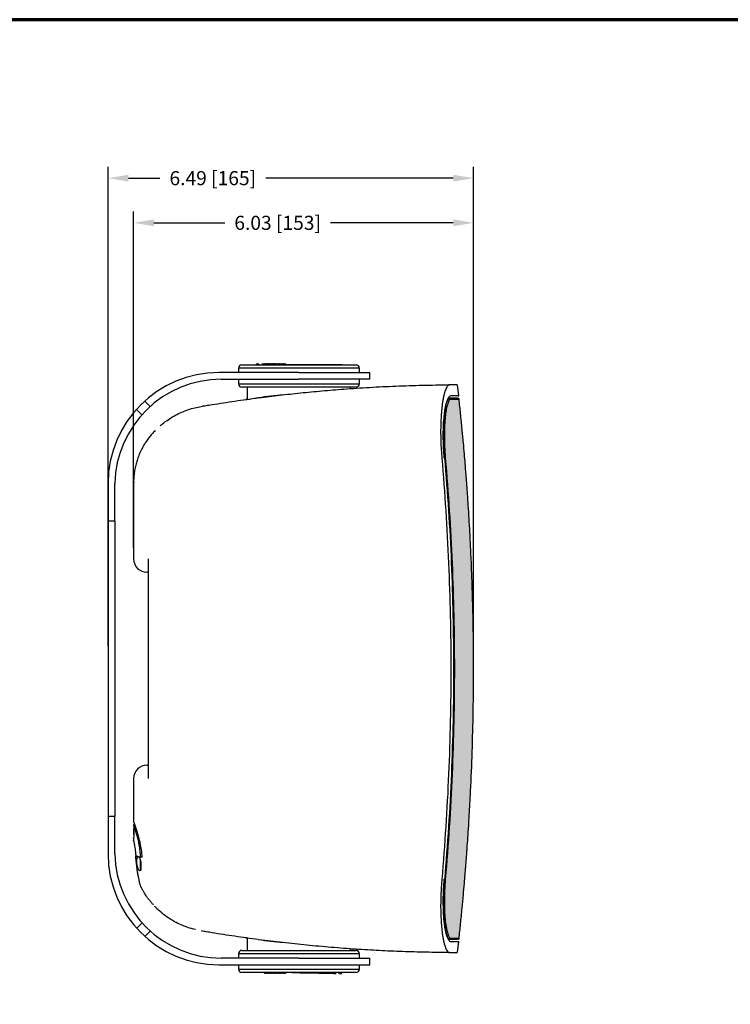
# Model space of a CAD drawing. Units: inches. Extents: x 0 to 45.3, y 0 to 35.2.
# Drawn here: x 18.2 to 30.8, y 17.7 to 35.2 of the extents above; entities that cross this region are included whole.
import ezdxf

# ---------------------------------------------------------------- set-up
doc = ezdxf.new("R2010")
doc.units = ezdxf.units.IN
doc.header["$MEASUREMENT"] = 0
doc.layers.add('A-ANNO-NOTES', color=4, linetype='Continuous')
doc.layers.add('A-SPKR-DETAIL', color=3, linetype='Continuous')
doc.layers.add('TB', color=254, linetype='Continuous', lineweight=70)
doc.styles.add('ARCH', font='arial.ttf')
doc.dimstyles.new('00', dxfattribs={"dimscale": 2, "dimtxt": 0.125, "dimasz": 0.18, "dimexe": 0.1, "dimexo": 0.1, "dimgap": 0.09, "dimtad": 0, "dimtih": 1, "dimtoh": 1, "dimzin": 4, "dimdsep": 46, "dimtxsty": 'ARCH', "dimcen": 0.09, "dimclrd": 1, "dimclre": 1, "dimclrt": 4, "dimadec": 0, "dimazin": 0, "dimtfac": 1, "dimtofl": 0, "dimtmove": 2, "dimatfit": 3, "dimfxl": 1, "dimtolj": 1, "dimtzin": 4, "dimarcsym": 0})

# ---------------------------------------------------------------- blocks, each defined once
blk = doc.blocks.new('SONANCE C title')
at = {"layer": 'TB'}
blk.add_lwpolyline([(21.4553, 17.61), (0.5, 17.61, 0.414214), (0, 17.11), (0, 0.5, 0.414214), (0.5, 0), (21.4553, 0)], format="xyb", dxfattribs=at)
blk = doc.blocks.new('*D11')
at = {"layer": 'A-ANNO-NOTES', "color": 1, "lineweight": -2}
for p, q in [((20.175, 25.847), (20.175, 31.814)), ((26.208, 23.899), (26.208, 31.814)), ((20.535, 31.614), (21.793, 31.614)), ((25.848, 31.614), (23.669, 31.614))]:
    blk.add_line(p, q, dxfattribs=at)
at = {"layer": 'A-ANNO-NOTES', "color": 1}
for points in [[(20.535, 31.674), (20.535, 31.554), (20.175, 31.614)], [(25.848, 31.554), (25.848, 31.674), (26.208, 31.614)]]:
    blk.add_solid(points, dxfattribs=at)
at = {"layer": 'Defpoints', "color": 0}
for p in [(26.208, 31.614), (20.175, 25.647), (26.208, 23.699)]:
    blk.add_point(p, dxfattribs=at)
at = {"layer": 'A-ANNO-NOTES', "color": 4, "insert": (22.731, 31.614), "char_height": 0.25, "attachment_point": 5, "style": 'ARCH'}
blk.add_mtext('\\A1;6.03 [153]', dxfattribs=at)
blk = doc.blocks.new('*D12')
at = {"layer": 'A-ANNO-NOTES', "color": 1, "lineweight": -2}
for p, q in [((19.722, 24.099), (19.722, 32.607)), ((26.208, 24.099), (26.208, 32.607)), ((20.082, 32.407), (20.642, 32.407)), ((25.848, 32.407), (22.519, 32.407))]:
    blk.add_line(p, q, dxfattribs=at)
at = {"layer": 'A-ANNO-NOTES', "color": 1}
for points in [[(20.082, 32.467), (20.082, 32.347), (19.722, 32.407)], [(25.848, 32.347), (25.848, 32.467), (26.208, 32.407)]]:
    blk.add_solid(points, dxfattribs=at)
at = {"layer": 'Defpoints', "color": 0}
for p in [(19.722, 32.407), (19.722, 23.899), (26.208, 23.899)]:
    blk.add_point(p, dxfattribs=at)
at = {"layer": 'A-ANNO-NOTES', "color": 4, "insert": (21.58, 32.407), "char_height": 0.25, "attachment_point": 5, "style": 'ARCH'}
blk.add_mtext('\\A1;6.49 [165]', dxfattribs=at)

msp = doc.modelspace()

# ---------------------------------------------------------------- hatches: boundary and pattern name
at = {"layer": 'A-SPKR-DETAIL'}
h = msp.add_hatch(dxfattribs=at)
h.set_pattern_fill('OCTAGON', color=256, scale=0.007874, style=0)
h.set_pattern_definition([(315, (19.46528, 18.79577), (0.2, 0), [0.0820244, -0.2008184]), (0, (19.52328, 18.73777), (0.2, 0.2), [0.084, -0.116]), (45, (19.60728, 18.73777), (0, 0.2), [0.0820244, -0.2008184]), (135, (19.66528, 18.87977), (-0.2, 0), [0.0820244, -0.2008184]), (225, (19.52328, 18.93777), (0, -0.2), [0.0820244, -0.2008184]), (270, (19.46528, 18.87977), (0.2, -0.2), [0.084, -0.116])])
edge = h.paths.add_edge_path()
edge.add_line((25.808, 18.913), (25.948, 18.913))
edge.add_spline(control_points=[(25.948, 18.913), (25.949, 18.913), (25.95, 18.913), (25.951, 18.913)], knot_values=[0.840569, 0.840569, 0.840569, 0.840569, 0.892604, 0.892604, 0.892604, 0.892604], weights=[1, 1, 1, 1], degree=3, periodic=0)
edge.add_line((25.951, 18.913), (25.951, 18.913))
edge.add_spline(control_points=[(25.951, 18.913), (25.96, 18.998), (25.979, 19.176), (26.004, 19.433), (26.026, 19.672), (26.044, 19.874), (26.058, 20.039), (26.068, 20.166), (26.075, 20.256), (26.08, 20.32), (26.084, 20.371), (26.088, 20.425), (26.093, 20.487), (26.1, 20.594), (26.111, 20.757), (26.126, 20.986), (26.141, 21.247), (26.163, 21.663), (26.186, 22.232), (26.204, 22.962), (26.21, 23.607), (26.207, 24.156), (26.2, 24.588), (26.19, 25.003), (26.177, 25.396), (26.161, 25.767), (26.145, 26.088), (26.129, 26.364), (26.115, 26.589), (26.102, 26.784), (26.092, 26.92), (26.086, 27.005), (26.082, 27.057), (26.077, 27.123), (26.069, 27.219), (26.059, 27.35), (26.045, 27.519), (26.027, 27.723), (26.004, 27.964), (25.979, 28.221), (25.96, 28.399), (25.951, 28.484)], knot_values=[0, 0, 0, 0, 0.026885, 0.055848, 0.080897, 0.102027, 0.119236, 0.132521, 0.141881, 0.147711, 0.152425, 0.158024, 0.164508, 0.171877, 0.191519, 0.215575, 0.243769, 0.27329, 0.345972, 0.422021, 0.501428, 0.548008, 0.593569, 0.636837, 0.677809, 0.716487, 0.752868, 0.778648, 0.802864, 0.823416, 0.839865, 0.845296, 0.850071, 0.856227, 0.866194, 0.879974, 0.897565, 0.918966, 0.944173, 0.973182, 1, 1, 1, 1], weights=[1, 1, 1, 1, 1, 1, 1, 1, 1, 1, 1, 1, 1, 1, 1, 1, 1, 1, 1, 1, 1, 1, 1, 1, 1, 1, 1, 1, 1, 1, 1, 1, 1, 1, 1, 1, 1, 1, 1, 1, 1, 1], degree=3, periodic=0)
edge.add_line((25.951, 28.484), (25.808, 28.484))
edge.add_spline(control_points=[(25.808, 28.484), (25.797, 28.484), (25.787, 28.477), (25.773, 28.457), (25.768, 28.449), (25.758, 28.429), (25.754, 28.417), (25.741, 28.378), (25.732, 28.346), (25.723, 28.298), (25.722, 28.289), (25.718, 28.268), (25.717, 28.258), (25.712, 28.225), (25.709, 28.202), (25.701, 28.129), (25.697, 28.077), (25.693, 28.005), (25.693, 27.991), (25.692, 27.961), (25.691, 27.946), (25.69, 27.901), (25.69, 27.87), (25.69, 27.807), (25.69, 27.775), (25.691, 27.726), (25.692, 27.71), (25.693, 27.676), (25.693, 27.659), (25.697, 27.575), (25.701, 27.507), (25.707, 27.438)], knot_values=[0, 0, 0, 0, 0.125, 0.125, 0.1875, 0.1875, 0.25, 0.25, 0.375, 0.375, 0.40625, 0.40625, 0.4375, 0.4375, 0.5, 0.5, 0.625, 0.625, 0.65625, 0.65625, 0.6875, 0.6875, 0.75, 0.75, 0.8125, 0.8125, 0.84375, 0.84375, 0.875, 0.875, 1, 1, 1, 1], weights=[1, 1, 1, 1, 1, 1, 1, 1, 1, 1, 1, 1, 1, 1, 1, 1, 1, 1, 1, 1, 1, 1, 1, 1, 1, 1, 1, 1, 1, 1, 1, 1], degree=3, periodic=0)
edge.add_spline(control_points=[(25.707, 27.438), (25.76, 26.816), (25.8, 26.194), (25.853, 24.947), (25.867, 24.323), (25.867, 23.074), (25.853, 22.451), (25.8, 21.203), (25.76, 20.581), (25.707, 19.959)], knot_values=[0, 0, 0, 0, 0.25, 0.25, 0.5, 0.5, 0.75, 0.75, 1, 1, 1, 1], weights=[1, 1, 1, 1, 1, 1, 1, 1, 1, 1], degree=3, periodic=0)
edge.add_spline(control_points=[(25.707, 19.959), (25.701, 19.89), (25.697, 19.822), (25.693, 19.722), (25.692, 19.689), (25.69, 19.624), (25.69, 19.591), (25.69, 19.496), (25.691, 19.436), (25.695, 19.365), (25.695, 19.351), (25.697, 19.323), (25.698, 19.31), (25.701, 19.27), (25.704, 19.244), (25.711, 19.172), (25.718, 19.128), (25.727, 19.081), (25.729, 19.071), (25.733, 19.054), (25.735, 19.045), (25.741, 19.021), (25.745, 19.006), (25.754, 18.98), (25.758, 18.969), (25.767, 18.949), (25.772, 18.94), (25.787, 18.92), (25.797, 18.913), (25.808, 18.913)], knot_values=[0, 0, 0, 0, 0.125, 0.125, 0.1875, 0.1875, 0.25, 0.25, 0.375, 0.375, 0.40625, 0.40625, 0.4375, 0.4375, 0.5, 0.5, 0.625, 0.625, 0.65625, 0.65625, 0.6875, 0.6875, 0.75, 0.75, 0.8125, 0.8125, 0.875, 0.875, 1, 1, 1, 1], weights=[1, 1, 1, 1, 1, 1, 1, 1, 1, 1, 1, 1, 1, 1, 1, 1, 1, 1, 1, 1, 1, 1, 1, 1, 1, 1, 1, 1, 1, 1], degree=3, periodic=0)

# ---------------------------------------------------------------- linework, layer by layer
for p, q in [((22.035, 29.034), (22.035, 28.955)), ((23.108, 29.034), (22.035, 29.034)), ((22.094, 29.093), (23.108, 29.093)), ((22.346, 29.093), (22.346, 29.094)), ((22.36, 29.094), (22.346, 29.094)), ((22.49, 29.114), (22.49, 29.104)), ((22.494, 29.104), (22.49, 29.114)), ((22.509, 29.114), (22.504, 29.104)), ((22.514, 29.104), (22.509, 29.114)), ((22.529, 29.114), (22.524, 29.104)), ((22.534, 29.103), (22.529, 29.114)), ((22.549, 29.114), (22.543, 29.103)), ((22.554, 29.103), (22.549, 29.114)), ((22.568, 29.114), (22.563, 29.103)), ((22.574, 29.102), (22.568, 29.114)), ((22.588, 29.114), (22.582, 29.102)), ((22.594, 29.102), (22.588, 29.114)), ((22.608, 29.114), (22.602, 29.102)), ((22.614, 29.101), (22.608, 29.114)), ((22.627, 29.114), (22.621, 29.101)), ((22.634, 29.101), (22.627, 29.114)), ((22.647, 29.114), (22.641, 29.101)), ((22.654, 29.101), (22.647, 29.114)), ((22.667, 29.114), (22.66, 29.1)), ((22.674, 29.1), (22.667, 29.114)), ((22.686, 29.114), (22.679, 29.1)), ((22.694, 29.1), (22.686, 29.114)), ((22.706, 29.114), (22.699, 29.1)), ((22.716, 29.094), (22.706, 29.114)), ((22.726, 29.114), (22.718, 29.099)), ((22.736, 29.094), (22.726, 29.114)), ((22.746, 29.114), (22.736, 29.094)), ((22.755, 29.094), (22.746, 29.114)), ((22.765, 29.114), (22.755, 29.094)), ((22.775, 29.094), (22.765, 29.114)), ((22.785, 29.114), (22.775, 29.094)), ((22.795, 29.094), (22.785, 29.114)), ((22.805, 29.114), (22.795, 29.094)), ((22.814, 29.094), (22.805, 29.114)), ((22.824, 29.114), (22.814, 29.094)), ((22.834, 29.094), (22.824, 29.114)), ((22.844, 29.114), (22.834, 29.094)), ((22.854, 29.094), (22.844, 29.114)), ((22.864, 29.114), (22.854, 29.094)), ((22.872, 29.098), (22.864, 29.114)), ((22.872, 29.098), (22.872, 29.094)), ((23.875, 29.094), (22.891, 29.094)), ((23.108, 29.093), (24.122, 29.093)), ((24.181, 29.034), (23.108, 29.034)), ((23.615, 29.099), (23.615, 29.094)), ((23.677, 29.094), (23.677, 29.099)), ((23.875, 29.093), (23.875, 29.094)), ((24.181, 28.955), (24.181, 29.034)), ((23.108, 28.955), (21.69, 28.955)), ((23.108, 28.955), (24.368, 28.955)), ((24.368, 28.837), (24.368, 28.955)), ((21.73, 28.837), (23.108, 28.837)), ((22.035, 28.837), (22.035, 28.758)), ((22.035, 28.758), (24.181, 28.758)), ((24.122, 28.699), (22.094, 28.699)), ((22.192, 28.699), (22.192, 28.481)), ((24.368, 28.837), (23.108, 28.837)), ((24.023, 28.671), (24.023, 28.699)), ((24.181, 28.758), (24.181, 28.837)), ((25.944, 28.542), (25.922, 28.738)), ((22.388, 28.508), (22.184, 28.474)), ((25.913, 28.502), (25.761, 28.502)), ((25.788, 28.501), (25.761, 28.501)), ((25.931, 28.502), (25.922, 28.502)), ((25.937, 28.541), (25.945, 28.541)), ((25.937, 28.541), (25.937, 28.541)), ((20.467, 28.354), (20.372, 28.449)), ((25.808, 28.484), (25.951, 28.484)), ((20.225, 28.301), (20.32, 28.206)), ((19.722, 26.987), (19.722, 26.316)), ((19.84, 26.987), (19.84, 26.987)), ((19.84, 26.316), (19.84, 26.987)), ((20.175, 27.005), (20.175, 25.647)), ((19.84, 26.316), (19.722, 26.316)), ((19.722, 26.316), (19.722, 21.082)), ((19.84, 26.316), (19.84, 21.082)), ((20.431, 25.647), (20.431, 21.75)), ((20.431, 25.411), (20.411, 25.411)), ((20.411, 21.986), (20.431, 21.986)), ((20.175, 21.75), (20.175, 20.98)), ((19.722, 21.082), (19.84, 21.082)), ((19.722, 21.082), (19.722, 20.412)), ((19.84, 20.412), (19.84, 21.082)), ((20.175, 20.931), (20.175, 20.925)), ((20.178, 20.756), (20.178, 20.856)), ((20.175, 20.684), (20.175, 20.646)), ((19.84, 20.412), (19.84, 20.412)), ((20.293, 20.314), (20.293, 20.108)), ((20.293, 20.111), (20.285, 20.11)), ((20.3, 20.132), (20.3, 20.27)), ((20.3, 20.116), (20.3, 20.12)), ((20.487, 19.548), (20.478, 19.559)), ((20.509, 19.522), (20.505, 19.527)), ((20.229, 19.093), (20.324, 19.188)), ((20.471, 19.041), (20.376, 18.946)), ((22.192, 18.918), (22.192, 18.699)), ((25.788, 18.896), (25.759, 18.896)), ((25.76, 18.895), (25.913, 18.895)), ((25.808, 18.913), (25.951, 18.913)), ((25.951, 18.913), (25.951, 18.913)), ((24.023, 18.699), (24.023, 18.726)), ((25.922, 18.659), (25.944, 18.856)), ((25.937, 18.856), (25.945, 18.856)), ((25.937, 18.856), (25.937, 18.856)), ((23.108, 18.561), (21.73, 18.561)), ((22.035, 18.64), (22.035, 18.561)), ((22.039, 18.64), (22.035, 18.64)), ((24.181, 18.64), (22.039, 18.64)), ((22.094, 18.699), (24.122, 18.699)), ((23.108, 18.561), (24.368, 18.561)), ((24.181, 18.561), (24.181, 18.64)), ((24.368, 18.443), (24.368, 18.561)), ((21.69, 18.443), (23.108, 18.443)), ((22.035, 18.443), (22.035, 18.365)), ((22.035, 18.365), (22.521, 18.365)), ((22.521, 18.365), (24.181, 18.365)), ((23.108, 18.443), (24.368, 18.443)), ((24.181, 18.365), (24.181, 18.443)), ((22.553, 18.306), (22.094, 18.306)), ((22.49, 18.302), (22.49, 18.306)), ((22.49, 18.302), (22.497, 18.286)), ((22.497, 18.286), (22.507, 18.306)), ((22.507, 18.306), (22.517, 18.286)), ((22.517, 18.286), (22.527, 18.306)), ((22.527, 18.306), (22.537, 18.286)), ((22.537, 18.286), (22.547, 18.306)), ((22.547, 18.306), (22.557, 18.286)), ((24.122, 18.306), (22.553, 18.306)), ((22.557, 18.286), (22.566, 18.306)), ((22.566, 18.306), (22.576, 18.286)), ((22.576, 18.286), (22.586, 18.306)), ((22.586, 18.306), (22.596, 18.286)), ((22.596, 18.286), (22.606, 18.306)), ((22.606, 18.306), (22.616, 18.286)), ((22.616, 18.286), (22.625, 18.306)), ((22.625, 18.306), (22.635, 18.286)), ((22.635, 18.286), (22.645, 18.306)), ((22.645, 18.306), (22.655, 18.286)), ((22.655, 18.286), (22.665, 18.306)), ((22.665, 18.306), (22.675, 18.286)), ((22.675, 18.286), (22.684, 18.306)), ((22.684, 18.306), (22.694, 18.286)), ((22.694, 18.286), (22.704, 18.306)), ((22.704, 18.306), (22.714, 18.286)), ((22.714, 18.286), (22.724, 18.306)), ((22.724, 18.306), (22.734, 18.286)), ((22.734, 18.286), (22.744, 18.306)), ((22.744, 18.306), (22.753, 18.286)), ((22.753, 18.286), (22.763, 18.306)), ((22.763, 18.306), (22.773, 18.286)), ((22.773, 18.286), (22.783, 18.306)), ((22.783, 18.306), (22.793, 18.286)), ((22.793, 18.286), (22.803, 18.306)), ((22.803, 18.306), (22.812, 18.286)), ((22.812, 18.286), (22.822, 18.306)), ((22.822, 18.306), (22.832, 18.286)), ((22.832, 18.286), (22.842, 18.306)), ((22.842, 18.306), (22.852, 18.286)), ((22.852, 18.286), (22.862, 18.306)), ((22.862, 18.306), (22.872, 18.286)), ((22.872, 18.286), (22.872, 18.306))]:
    msp.add_line(p, q, dxfattribs=at)
at = {"layer": 'A-SPKR-DETAIL', "flags": 128}
msp.add_lwpolyline([(20.28, 20.109), (20.267, 20.122), (20.253, 20.149), (20.241, 20.187), (20.234, 20.23), (20.231, 20.271), (20.233, 20.307), (20.239, 20.336), (20.248, 20.354), (20.26, 20.36), (20.274, 20.351), (20.287, 20.328), (20.293, 20.312), (20.293, 20.312)], dxfattribs=at)
at = {"layer": 'A-SPKR-DETAIL'}
for centre, radius, start, end in [((22.094, 29.034), 0.0591, 90, 180), ((22.377, 29.073), 0.0394, 90, 148.8844), ((22.377, 29.073), 0.0394, 33.4275, 90), ((24.122, 29.034), 0.0591, 0, 90), ((21.69, 26.987), 1.969, 90, 180), ((21.73, 26.947), 1.89, 90, 178.8063), ((22.094, 28.758), 0.0591, 180, 270), ((24.122, 28.758), 0.0591, 270, 0), ((25.923, 1.563), 27.176, 96.53, 97.4737), ((25.788, 28.482), 0.0195, 5.7962, 89.7078), ((25.931, 28.482), 0.0197, 6.1722, 89.8441), ((25.811, 26.032), 1.41, 94.2319, 95.0099), ((20.411, 25.647), 0.236, 180, 270), ((20.411, 21.75), 0.236, 90, 180), ((21.69, 20.412), 1.969, 180, 270), ((21.73, 20.451), 1.89, 181.1937, 270), ((20.321, 20.299), 0.058, 91.0762, 109.6346), ((25.811, 21.365), 1.41, 264.9901, 265.7681), ((20.519, 19.54), 0.0194, 221.5285, 270.7748), ((25.923, 45.836), 27.176, 262.5263, 263.47), ((25.788, 18.915), 0.0195, 270.2922, 354.2038), ((25.931, 18.915), 0.0197, 270.1559, 353.8049), ((22.094, 18.64), 0.0591, 90, 180), ((24.122, 18.64), 0.0591, 0, 90), ((22.094, 18.365), 0.0591, 180, 270), ((24.122, 18.365), 0.0591, 270, 0), ((23.842, 18.323), 0.0394, 206.4437, 270), ((23.842, 18.323), 0.0394, 270, 333.5563)]:
    msp.add_arc(centre, radius, start, end, dxfattribs=at)
for points, knots in [([(22.989, 29.094), (22.989, 29.094), (22.965, 29.095), (22.92, 29.095), (22.855, 29.097), (22.789, 29.098), (22.719, 29.099), (22.648, 29.101), (22.583, 29.102), (22.53, 29.103), (22.493, 29.104), (22.469, 29.105), (22.456, 29.105), (22.449, 29.105), (22.449, 29.104), (22.449, 29.104)], [0, 0, 0, 0, 0.001916, 0.100095, 0.187066, 0.285414, 0.395105, 0.51611, 0.64666, 0.762323, 0.855166, 0.925212, 0.97258, 0.997444, 1, 1, 1, 1]), ([(22.402, 28.509), (22.522, 28.524), (22.764, 28.555), (23.137, 28.596), (23.517, 28.632), (23.85, 28.659), (24.209, 28.685), (24.594, 28.707), (25.064, 28.726), (25.46, 28.735), (25.7, 28.737), (25.78, 28.738)], [0, 0, 0, 0, 0.114054, 0.22873, 0.343407, 0.458714, 0.525832, 0.66031, 0.795622, 0.93178, 1, 1, 1, 1]), ([(25.78, 28.738), (25.774, 28.737), (25.763, 28.735), (25.747, 28.721), (25.731, 28.698), (25.715, 28.666), (25.7, 28.625), (25.686, 28.576), (25.673, 28.518), (25.661, 28.453), (25.651, 28.381), (25.642, 28.302), (25.635, 28.217), (25.629, 28.126), (25.624, 27.999), (25.623, 27.864), (25.627, 27.712), (25.633, 27.582), (25.641, 27.486), (25.645, 27.438)], [0, 0, 0, 0, 0.052976, 0.106318, 0.160817, 0.215716, 0.268692, 0.322038, 0.376552, 0.431472, 0.484235, 0.537369, 0.591677, 0.646394, 0.69872, 0.805173, 0.859429, 0.929274, 1, 1, 1, 1]), ([(25.918, 28.738), (25.919, 28.738), (25.924, 28.738), (25.894, 28.738), (25.844, 28.738), (25.801, 28.738), (25.78, 28.738)], [0, 0, 0, 0, 0.135198, 0.517704, 0.758691, 1, 1, 1, 1]), ([(21.567, 28.388), (21.7, 28.409), (21.968, 28.451), (22.248, 28.489), (22.388, 28.508)], [0, 0, 0, 0, 0.499256, 1, 1, 1, 1]), ([(25.688, 27.437), (25.687, 27.445), (25.687, 27.454), (25.685, 27.472), (25.683, 27.498), (25.682, 27.524), (25.678, 27.576), (25.676, 27.61), (25.674, 27.662), (25.674, 27.679), (25.672, 27.713), (25.672, 27.73), (25.671, 27.78), (25.671, 27.812), (25.671, 27.876), (25.671, 27.908), (25.672, 27.954), (25.673, 27.969), (25.674, 27.999), (25.674, 28.014), (25.678, 28.087), (25.682, 28.14), (25.69, 28.214), (25.693, 28.237), (25.697, 28.271), (25.699, 28.282), (25.702, 28.302), (25.704, 28.312), (25.713, 28.361), (25.721, 28.393), (25.734, 28.433), (25.739, 28.445), (25.748, 28.466), (25.753, 28.474), (25.763, 28.488), (25.768, 28.493), (25.775, 28.498), (25.779, 28.5), (25.783, 28.501), (25.786, 28.501), (25.787, 28.501), (25.788, 28.501)], [0, 0, 0, 0, 0.015625, 0.015625, 0.03125, 0.0625, 0.0625, 0.125, 0.125, 0.15625, 0.15625, 0.1875, 0.1875, 0.25, 0.25, 0.3125, 0.3125, 0.34375, 0.34375, 0.375, 0.375, 0.5, 0.5, 0.5625, 0.5625, 0.59375, 0.59375, 0.625, 0.625, 0.75, 0.75, 0.8125, 0.8125, 0.875, 0.875, 0.9375, 0.9375, 0.96875, 0.984375, 0.984375, 1, 1, 1, 1]), ([(25.802, 28.541), (25.792, 28.538), (25.774, 28.531), (25.747, 28.483), (25.723, 28.406), (25.703, 28.302), (25.688, 28.173), (25.678, 28.024), (25.674, 27.858), (25.677, 27.701), (25.684, 27.56), (25.69, 27.479), (25.693, 27.438)], [0, 0, 0, 0, 0.1077925, 0.215583, 0.3233982, 0.4312097, 0.5385542, 0.6458948, 0.752382, 0.8588688, 0.929434, 1, 1, 1, 1]), ([(25.788, 28.501), (25.788, 28.501), (25.812, 28.501), (25.854, 28.502), (25.899, 28.502), (25.926, 28.502), (25.929, 28.502), (25.931, 28.502)], [0, 0, 0, 0, 0.000001, 0.251264, 0.50289, 0.752708, 1, 1, 1, 1]), ([(25.937, 28.541), (25.925, 28.541), (25.906, 28.541), (25.854, 28.541), (25.819, 28.541), (25.802, 28.541)], [0, 0, 0, 0, 0.499122, 0.749454, 1, 1, 1, 1]), ([(20.647, 28.012), (20.658, 28.021), (20.679, 28.04), (20.733, 28.082), (20.811, 28.137), (20.916, 28.2), (21.028, 28.254), (21.143, 28.298), (21.259, 28.333), (21.337, 28.348), (21.376, 28.356)], [0, 0, 0, 0, 0.054245, 0.108551, 0.257557, 0.406573, 0.559814, 0.713056, 0.856081, 1, 1, 1, 1]), ([(21.376, 28.356), (21.389, 28.358), (21.415, 28.363), (21.461, 28.37), (21.511, 28.379), (21.548, 28.385), (21.567, 28.388)], [0, 0, 0, 0, 0.2442827, 0.4907969, 0.7442373, 1, 1, 1, 1]), ([(22.192, 28.482), (22.182, 28.48), (22.167, 28.478), (22.169, 28.478), (22.17, 28.479)], [0, 0, 0, 0, 0.678225, 1, 1, 1, 1]), ([(25.808, 28.484), (25.797, 28.484), (25.787, 28.477), (25.773, 28.457), (25.768, 28.449), (25.758, 28.429), (25.754, 28.417), (25.741, 28.378), (25.732, 28.346), (25.723, 28.298), (25.722, 28.289), (25.718, 28.268), (25.717, 28.258), (25.712, 28.225), (25.709, 28.202), (25.701, 28.129), (25.697, 28.077), (25.693, 28.005), (25.693, 27.991), (25.692, 27.961), (25.691, 27.946), (25.69, 27.901), (25.69, 27.87), (25.69, 27.807), (25.69, 27.775), (25.691, 27.726), (25.692, 27.71), (25.693, 27.676), (25.693, 27.659), (25.697, 27.575), (25.701, 27.507), (25.707, 27.438)], [0, 0, 0, 0, 0.125, 0.125, 0.1875, 0.1875, 0.25, 0.25, 0.375, 0.375, 0.40625, 0.40625, 0.4375, 0.4375, 0.5, 0.5, 0.625, 0.625, 0.65625, 0.65625, 0.6875, 0.6875, 0.75, 0.75, 0.8125, 0.8125, 0.84375, 0.84375, 0.875, 0.875, 1, 1, 1, 1]), ([(25.951, 28.484), (25.949, 28.484), (25.946, 28.484), (25.918, 28.484), (25.874, 28.484), (25.83, 28.484), (25.808, 28.484)], [0, 0, 0, 0, 0.247041, 0.497184, 0.74841, 1, 1, 1, 1]), ([(25.951, 18.913), (25.96, 18.998), (25.979, 19.176), (26.004, 19.433), (26.026, 19.672), (26.044, 19.874), (26.058, 20.039), (26.068, 20.166), (26.075, 20.256), (26.08, 20.32), (26.084, 20.371), (26.088, 20.425), (26.093, 20.487), (26.1, 20.594), (26.111, 20.757), (26.126, 20.986), (26.141, 21.247), (26.163, 21.663), (26.186, 22.232), (26.204, 22.962), (26.21, 23.607), (26.207, 24.156), (26.2, 24.588), (26.19, 25.003), (26.177, 25.396), (26.161, 25.767), (26.145, 26.088), (26.129, 26.364), (26.115, 26.589), (26.102, 26.784), (26.092, 26.92), (26.086, 27.005), (26.082, 27.057), (26.077, 27.123), (26.069, 27.219), (26.059, 27.35), (26.045, 27.519), (26.027, 27.723), (26.004, 27.964), (25.979, 28.221), (25.96, 28.399), (25.951, 28.484)], [0, 0, 0, 0, 0.026885, 0.055848, 0.080897, 0.102027, 0.119236, 0.132521, 0.141881, 0.147711, 0.152425, 0.158024, 0.164508, 0.171877, 0.191519, 0.215575, 0.243769, 0.27329, 0.345972, 0.422021, 0.501428, 0.548008, 0.593569, 0.636837, 0.677809, 0.716487, 0.752868, 0.778648, 0.802864, 0.823416, 0.839865, 0.845296, 0.850071, 0.856227, 0.866194, 0.879974, 0.897565, 0.918966, 0.944173, 0.973182, 1, 1, 1, 1]), ([(20.558, 27.927), (20.558, 27.927), (20.537, 27.907), (20.508, 27.875), (20.474, 27.834), (20.45, 27.805), (20.426, 27.773), (20.396, 27.731), (20.359, 27.673), (20.317, 27.598), (20.276, 27.511), (20.242, 27.422), (20.216, 27.332), (20.195, 27.241), (20.181, 27.144), (20.175, 27.065), (20.175, 27.018), (20.176, 27.005)], [0, 0, 0, 0, 0.000078, 0.091948, 0.141064, 0.177622, 0.21599, 0.260825, 0.326762, 0.412869, 0.505456, 0.599948, 0.683075, 0.773403, 0.866953, 0.962711, 1, 1, 1, 1]), ([(25.645, 27.438), (25.669, 27.128), (25.719, 26.507), (25.767, 25.573), (25.798, 24.639), (25.808, 23.703), (25.798, 22.767), (25.768, 21.83), (25.719, 20.894), (25.669, 20.271), (25.645, 19.959)], [0, 0, 0, 0, 0.1247347, 0.2495706, 0.3744064, 0.499393, 0.6243796, 0.7495436, 0.8747076, 1, 1, 1, 1]), ([(25.693, 27.438), (25.718, 27.129), (25.767, 26.509), (25.816, 25.577), (25.846, 24.644), (25.856, 23.709), (25.847, 22.772), (25.817, 21.834), (25.768, 20.896), (25.718, 20.271), (25.693, 19.959)], [0, 0, 0, 0, 0.124431, 0.249046, 0.37366, 0.498659, 0.623658, 0.748914, 0.874457, 1, 1, 1, 1]), ([(25.707, 27.438), (25.76, 26.816), (25.8, 26.194), (25.853, 24.947), (25.867, 24.323), (25.867, 23.074), (25.853, 22.451), (25.8, 21.203), (25.76, 20.581), (25.707, 19.959)], [0, 0, 0, 0, 0.25, 0.25, 0.5, 0.5, 0.75, 0.75, 1, 1, 1, 1]), ([(20.176, 20.98), (20.175, 20.98), (20.175, 20.981), (20.182, 20.962), (20.196, 20.924), (20.216, 20.869), (20.239, 20.797), (20.264, 20.708), (20.289, 20.603), (20.31, 20.483), (20.318, 20.394), (20.322, 20.349)], [0, 0, 0, 0, 0.0596648, 0.1746064, 0.2839822, 0.3962248, 0.5104961, 0.6277457, 0.7474499, 0.8707865, 1, 1, 1, 1]), ([(20.302, 20.353), (20.298, 20.391), (20.292, 20.467), (20.275, 20.572), (20.254, 20.669), (20.233, 20.754), (20.211, 20.826), (20.193, 20.882), (20.18, 20.918), (20.174, 20.934), (20.175, 20.931), (20.175, 20.931)], [0, 0, 0, 0, 0.116331, 0.23626, 0.352885, 0.47267, 0.593977, 0.718851, 0.838748, 0.962463, 1, 1, 1, 1]), ([(20.175, 20.925), (20.175, 20.926), (20.175, 20.927), (20.175, 20.915), (20.176, 20.891), (20.178, 20.857), (20.178, 20.817), (20.178, 20.775), (20.177, 20.736), (20.176, 20.705), (20.175, 20.686), (20.175, 20.684), (20.175, 20.684)], [0, 0, 0, 0, 0.046017, 0.148536, 0.251987, 0.35807, 0.467188, 0.57848, 0.690354, 0.800997, 0.908882, 1, 1, 1, 1]), ([(20.175, 20.69), (20.175, 20.69), (20.175, 20.692), (20.176, 20.699), (20.176, 20.704)], [0, 0, 0, 0, 0.211036, 1, 1, 1, 1]), ([(20.175, 20.646), (20.175, 20.647), (20.174, 20.648), (20.176, 20.64), (20.18, 20.621), (20.186, 20.591), (20.193, 20.551), (20.2, 20.502), (20.207, 20.445), (20.211, 20.402), (20.213, 20.379), (20.213, 20.378)], [0, 0, 0, 0, 0.031007, 0.169946, 0.303627, 0.441089, 0.576579, 0.71587, 0.853572, 0.995304, 1, 1, 1, 1]), ([(20.307, 19.821), (20.307, 19.821), (20.308, 19.82), (20.307, 19.823), (20.305, 19.828), (20.301, 19.84), (20.296, 19.856), (20.29, 19.876), (20.284, 19.901), (20.276, 19.93), (20.269, 19.963), (20.261, 20), (20.254, 20.04), (20.249, 20.071), (20.243, 20.104), (20.238, 20.139), (20.234, 20.174), (20.228, 20.22), (20.223, 20.268), (20.217, 20.325), (20.215, 20.357), (20.213, 20.378)], [0, 0, 0, 0, 0.006332, 0.050501, 0.091196, 0.173931, 0.216051, 0.257623, 0.342073, 0.385034, 0.428369, 0.516471, 0.561342, 0.605213, 0.649392, 0.694548, 0.740043, 0.783538, 0.872038, 0.917154, 1, 1, 1, 1]), ([(20.213, 20.378), (20.217, 20.377), (20.226, 20.374), (20.244, 20.368), (20.268, 20.362), (20.29, 20.356), (20.302, 20.353)], [0, 0, 0, 0, 0.190052, 0.380291, 0.689752, 1, 1, 1, 1]), ([(20.293, 20.312), (20.296, 20.297), (20.302, 20.265), (20.306, 20.214), (20.305, 20.169), (20.301, 20.132), (20.295, 20.118), (20.293, 20.111)], [0, 0, 0, 0, 0.212755, 0.423715, 0.621679, 0.815737, 1, 1, 1, 1]), ([(25.645, 19.959), (25.642, 19.924), (25.636, 19.853), (25.63, 19.746), (25.626, 19.64), (25.624, 19.535), (25.624, 19.401), (25.628, 19.274), (25.636, 19.156), (25.644, 19.074), (25.653, 18.998), (25.664, 18.928), (25.676, 18.866), (25.689, 18.811), (25.703, 18.764), (25.718, 18.725), (25.736, 18.691), (25.756, 18.665), (25.772, 18.661), (25.78, 18.66)], [0, 0, 0, 0, 0.052052, 0.104464, 0.158014, 0.211959, 0.264012, 0.369887, 0.423834, 0.47591, 0.528344, 0.581902, 0.635846, 0.688312, 0.741139, 0.795096, 0.849444, 0.9242, 1, 1, 1, 1]), ([(25.788, 18.896), (25.787, 18.896), (25.786, 18.896), (25.783, 18.896), (25.779, 18.897), (25.77, 18.902), (25.763, 18.91), (25.755, 18.92), (25.753, 18.924), (25.748, 18.932), (25.746, 18.937), (25.739, 18.952), (25.734, 18.964), (25.726, 18.991), (25.721, 19.006), (25.715, 19.03), (25.713, 19.039), (25.71, 19.057), (25.708, 19.066), (25.699, 19.115), (25.692, 19.159), (25.684, 19.233), (25.682, 19.259), (25.679, 19.299), (25.678, 19.313), (25.676, 19.341), (25.676, 19.356), (25.672, 19.428), (25.671, 19.489), (25.671, 19.586), (25.671, 19.619), (25.672, 19.686), (25.674, 19.72), (25.676, 19.788), (25.678, 19.822), (25.682, 19.873), (25.683, 19.899), (25.685, 19.926), (25.687, 19.943), (25.687, 19.952), (25.688, 19.96)], [0, 0, 0, 0, 0.015625, 0.015625, 0.03125, 0.0625, 0.125, 0.125, 0.15625, 0.15625, 0.1875, 0.1875, 0.25, 0.25, 0.3125, 0.3125, 0.34375, 0.34375, 0.375, 0.375, 0.5, 0.5, 0.5625, 0.5625, 0.59375, 0.59375, 0.625, 0.625, 0.75, 0.75, 0.8125, 0.8125, 0.875, 0.875, 0.9375, 0.9375, 0.96875, 0.984375, 0.984375, 1, 1, 1, 1]), ([(25.693, 19.959), (25.689, 19.898), (25.68, 19.776), (25.675, 19.597), (25.676, 19.428), (25.684, 19.274), (25.697, 19.139), (25.715, 19.027), (25.738, 18.94), (25.761, 18.888), (25.782, 18.861), (25.795, 18.858), (25.802, 18.856)], [0, 0, 0, 0, 0.106066, 0.212129, 0.318201, 0.424275, 0.530293, 0.636316, 0.743014, 0.849716, 0.924858, 1, 1, 1, 1]), ([(25.707, 19.959), (25.701, 19.89), (25.697, 19.822), (25.693, 19.722), (25.692, 19.689), (25.69, 19.624), (25.69, 19.591), (25.69, 19.496), (25.691, 19.436), (25.695, 19.365), (25.695, 19.351), (25.697, 19.323), (25.698, 19.31), (25.701, 19.27), (25.704, 19.244), (25.711, 19.172), (25.718, 19.128), (25.727, 19.081), (25.729, 19.071), (25.733, 19.054), (25.735, 19.045), (25.741, 19.021), (25.745, 19.006), (25.754, 18.98), (25.758, 18.969), (25.767, 18.949), (25.772, 18.94), (25.787, 18.92), (25.797, 18.913), (25.808, 18.913)], [0, 0, 0, 0, 0.125, 0.125, 0.1875, 0.1875, 0.25, 0.25, 0.375, 0.375, 0.40625, 0.40625, 0.4375, 0.4375, 0.5, 0.5, 0.625, 0.625, 0.65625, 0.65625, 0.6875, 0.6875, 0.75, 0.75, 0.8125, 0.8125, 0.875, 0.875, 1, 1, 1, 1]), ([(20.308, 19.821), (20.31, 19.815), (20.313, 19.808), (20.317, 19.801), (20.318, 19.799)], [0, 0, 0, 0, 0.783607, 1, 1, 1, 1]), ([(20.478, 19.559), (20.466, 19.574), (20.443, 19.602), (20.405, 19.657), (20.369, 19.712), (20.342, 19.758), (20.325, 19.787), (20.317, 19.801), (20.318, 19.8), (20.318, 19.799)], [0, 0, 0, 0, 0.188509, 0.352378, 0.533786, 0.705776, 0.829716, 0.954105, 1, 1, 1, 1]), ([(20.505, 19.527), (20.499, 19.534), (20.492, 19.541), (20.487, 19.548), (20.487, 19.548)], [0, 0, 0, 0, 0.976953, 1, 1, 1, 1]), ([(20.52, 19.52), (20.522, 19.517), (20.525, 19.514), (20.524, 19.516), (20.524, 19.516)], [0, 0, 0, 0, 0.988356, 1, 1, 1, 1]), ([(20.647, 19.387), (20.627, 19.404), (20.592, 19.435), (20.561, 19.467), (20.547, 19.482)], [0, 0, 0, 0, 0.553353, 1, 1, 1, 1]), ([(20.547, 19.482), (20.551, 19.477), (20.556, 19.472), (20.555, 19.473), (20.555, 19.473)], [0, 0, 0, 0, 0.964769, 1, 1, 1, 1]), ([(21.274, 19.069), (21.227, 19.079), (21.139, 19.099), (21.015, 19.15), (20.893, 19.211), (20.767, 19.289), (20.687, 19.354), (20.647, 19.387)], [0, 0, 0, 0, 0.2001991, 0.3775116, 0.556116, 0.7767378, 1, 1, 1, 1]), ([(21.567, 19.011), (21.532, 19.017), (21.46, 19.028), (21.404, 19.038), (21.376, 19.043)], [0, 0, 0, 0, 0.49102, 1, 1, 1, 1]), ([(22.388, 18.89), (22.248, 18.909), (21.968, 18.947), (21.701, 18.99), (21.567, 19.011)], [0, 0, 0, 0, 0.499256, 1, 1, 1, 1]), ([(22.17, 18.92), (22.169, 18.92), (22.168, 18.92), (22.183, 18.918), (22.192, 18.917)], [0, 0, 0, 0, 0.422747, 1, 1, 1, 1]), ([(25.78, 18.66), (25.641, 18.661), (25.362, 18.664), (24.946, 18.676), (24.532, 18.694), (24.109, 18.719), (23.68, 18.751), (23.247, 18.79), (22.819, 18.836), (22.541, 18.871), (22.402, 18.888)], [0, 0, 0, 0, 0.1187099, 0.2377052, 0.3575692, 0.4777253, 0.607367, 0.7373753, 0.8684999, 1, 1, 1, 1]), ([(25.931, 18.895), (25.931, 18.895), (25.919, 18.895), (25.883, 18.895), (25.868, 18.895), (25.842, 18.896), (25.832, 18.896), (25.811, 18.896), (25.8, 18.896), (25.788, 18.896)], [0, 0, 0, 0, 0.5, 0.5, 0.75, 0.75, 0.875, 0.875, 1, 1, 1, 1]), ([(25.808, 18.913), (25.83, 18.913), (25.874, 18.913), (25.918, 18.913), (25.943, 18.913), (25.954, 18.913), (25.951, 18.913), (25.951, 18.913)], [0, 0, 0, 0, 0.249084, 0.498522, 0.747606, 0.997045, 1, 1, 1, 1]), ([(24.023, 18.726), (24.033, 18.725), (24.054, 18.724), (24.069, 18.723), (24.071, 18.722), (24.072, 18.722)], [0, 0, 0, 0, 0.317248, 0.656703, 1, 1, 1, 1]), ([(25.802, 18.856), (25.834, 18.856), (25.883, 18.856), (25.921, 18.856), (25.932, 18.856), (25.937, 18.856)], [0, 0, 0, 0, 0.499123, 0.749454, 1, 1, 1, 1]), ([(25.78, 18.66), (25.811, 18.659), (25.874, 18.659), (25.918, 18.659), (25.918, 18.659), (25.918, 18.659)], [0, 0, 0, 0, 0.37383, 0.748863, 1, 1, 1, 1]), ([(22.989, 18.306), (22.999, 18.305), (23.031, 18.305), (23.079, 18.304), (23.131, 18.303), (23.18, 18.302), (23.236, 18.301), (23.298, 18.3), (23.364, 18.299), (23.43, 18.298), (23.499, 18.296), (23.571, 18.295), (23.636, 18.294), (23.689, 18.292), (23.725, 18.291), (23.75, 18.291), (23.762, 18.291), (23.769, 18.291), (23.77, 18.291), (23.77, 18.291)], [0, 0, 0, 0, 0.031264, 0.099793, 0.148798, 0.192148, 0.250601, 0.324318, 0.389619, 0.463463, 0.545822, 0.636678, 0.734699, 0.821543, 0.891253, 0.943847, 0.979412, 0.998081, 1, 1, 1, 1])]:
    msp.add_open_spline(points, degree=3, knots=knots, dxfattribs=at)

# ---------------------------------------------------------------- block references
at = {"xscale": 2, "yscale": 2, "zscale": 2}
msp.add_blockref('SONANCE C title', (0, 0), dxfattribs=at)

# ---------------------------------------------------------------- dimensions: what is measured, and where the dimension line sits
at = {"layer": 'A-ANNO-NOTES'}
for base, p1, p2, picture, middle in [((19.722, 32.407), (26.208, 23.899), (19.722, 23.899), '*D12', (21.58, 32.407)), ((26.208, 31.614), (20.175, 25.647), (26.208, 23.699), '*D11', (22.731, 31.614))]:
    dim = msp.add_linear_dim(base=base, p1=p1, p2=p2, dimstyle='00', override={"dimlfac": 1}, dxfattribs=at)
    dim.commit()
    dim.dimension.update_dxf_attribs({"geometry": picture, "text_midpoint": middle, "dimtype": 160})

doc.saveas('drawing.dxf')
